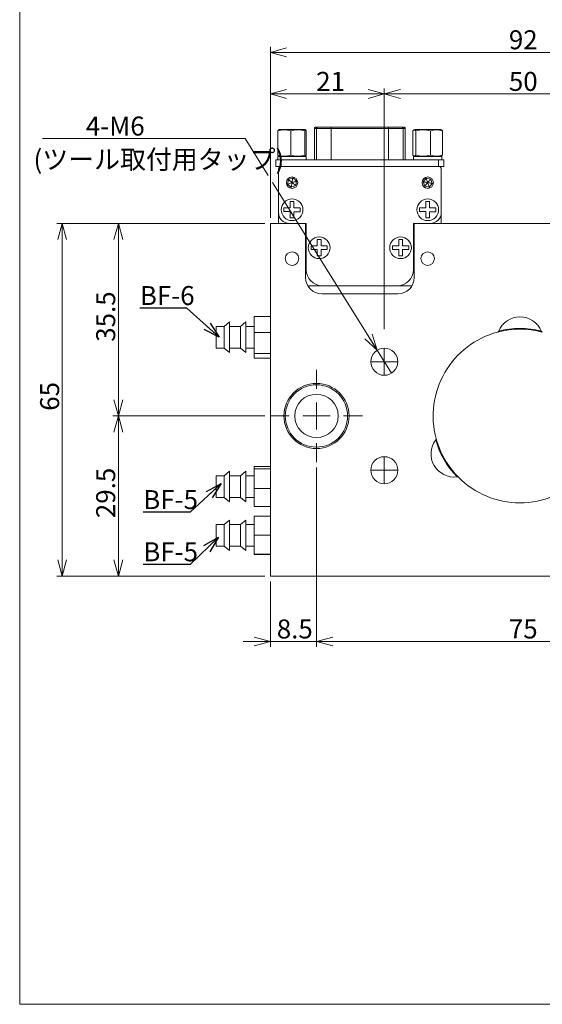
# Model space of a CAD drawing. Units: millimetres. Extents: x 20 to 207, y 10 to 285.
# Drawn here: x 20 to 117, y 10 to 191 of the extents above; entities that cross this region are included whole.
import ezdxf

# ---------------------------------------------------------------- set-up
doc = ezdxf.new("R2010")
doc.units = ezdxf.units.MM
doc.styles.add('SLDTEXTSTYLE0', font='TXT', dxfattribs={"width": 0.7, "bigfont": 'bigfont'})
doc.styles.add('SLDTEXTSTYLE1', font='TXT', dxfattribs={"width": 0.4, "bigfont": 'bigfont'})
doc.styles.get("Standard").update_dxf_attribs({"font": 'txt', "bigfont": 'bigfont'})
doc.dimstyles.new('SLDDIMSTYLE0', dxfattribs={"dimtxt": 3.5, "dimasz": 3, "dimexe": 0, "dimexo": 0.0625, "dimgap": 0.875, "dimtad": 3, "dimdec": 1, "dimzin": 12, "dimdsep": 46, "dimtxsty": 'SLDTEXTSTYLE0', "dimblk1": 'OPEN30', "dimblk2": 'OPEN30', "dimsah": 1, "dimcen": 0.09, "dimadec": 0, "dimazin": 0, "dimtfac": 1, "dimtdec": 3, "dimtofl": 0, "dimtmove": 0, "dimatfit": 3, "dimldrblk": 'OPEN30', "dimfxl": 1, "dimtolj": 1, "dimtzin": 12, "dimarcsym": 0})
doc.dimstyles.new('SLDDIMSTYLE1', dxfattribs={"dimtxt": 3.5, "dimasz": 3, "dimexe": 0, "dimexo": 0.0625, "dimgap": 0.875, "dimtad": 0, "dimtih": 1, "dimtoh": 1, "dimdec": 1, "dimzin": 12, "dimdsep": 46, "dimtxsty": 'SLDTEXTSTYLE0', "dimblk1": 'OPEN30', "dimblk2": 'OPEN30', "dimsah": 1, "dimcen": 0.09, "dimadec": 0, "dimazin": 0, "dimtfac": 1, "dimtdec": 3, "dimtmove": 0, "dimatfit": 3, "dimldrblk": 'OPEN30', "dimfxl": 1, "dimtolj": 1, "dimtzin": 12, "dimarcsym": 0})
doc.dimstyles.new('SLDDIMSTYLE2', dxfattribs={"dimtxt": 3, "dimasz": 3, "dimexe": 0, "dimexo": 0.0625, "dimgap": 0.75, "dimtad": 0, "dimtih": 1, "dimtoh": 1, "dimdec": 0, "dimzin": 0, "dimdsep": 46, "dimtxsty": 'Standard', "dimblk1": 'OPEN30', "dimblk2": 'OPEN30', "dimsah": 1, "dimcen": 0.09, "dimadec": 0, "dimazin": 0, "dimtfac": 1, "dimtdec": 0, "dimtofl": 0, "dimtmove": 0, "dimatfit": 3, "dimldrblk": 'OPEN30', "dimfxl": 1, "dimtolj": 1, "dimtzin": 0, "dimarcsym": 0})

# ---------------------------------------------------------------- blocks, each defined once
blk = doc.blocks.new('_Open30')
at = {"color": 0, "linetype": 'ByBlock', "lineweight": -2}
for p, q in [((-1, 0.267949), (0, 0)), ((0, 0), (-1, -0.267949)), ((0, 0), (-1, 0))]:
    blk.add_line(p, q, dxfattribs=at)
blk = doc.blocks.new('*D1')
at = {"color": 7, "linetype": 'Continuous', "lineweight": 0}
for p, q in [((66.45, 154.92), (66.45, 186.43)), ((66.45, 185.43), (158.45, 185.43)), ((158.45, 154.92), (158.45, 186.43))]:
    blk.add_line(p, q, dxfattribs=at)
at = {"color": 7, "linetype": 'Continuous', "lineweight": 0, "xscale": 3, "yscale": 3}
for p, rotation in [((66.45, 185.43, -24.81), 180), ((158.45, 185.43, -24.81), 360)]:
    blk.add_blockref('_Open30', p, dxfattribs=dict(at, rotation=rotation))
at = {"color": 7, "linetype": 'Continuous', "lineweight": 0, "insert": (110.41, 189.5), "char_height": 3.5, "attachment_point": 1, "style": 'SLDTEXTSTYLE0'}
blk.add_mtext('92', dxfattribs=at)
blk = doc.blocks.new('*D3')
at = {"color": 7, "linetype": 'Continuous', "lineweight": 0}
for p, q in [((66.45, 154.92), (66.45, 178.76)), ((87.45, 134.42), (87.45, 178.76)), ((66.45, 177.76), (87.45, 177.76))]:
    blk.add_line(p, q, dxfattribs=at)
at = {"color": 7, "linetype": 'Continuous', "lineweight": 0, "xscale": 3, "yscale": 3, "rotation": 180}
blk.add_blockref('_Open30', (66.45, 177.76, -24.81), dxfattribs=at)
at = {"color": 7, "linetype": 'Continuous', "lineweight": 0, "xscale": 3, "yscale": 3}
blk.add_blockref('_Open30', (87.45, 177.76, -24.81), dxfattribs=at)
at = {"color": 7, "linetype": 'Continuous', "lineweight": 0, "insert": (74.91, 181.83), "char_height": 3.5, "attachment_point": 1, "style": 'SLDTEXTSTYLE0'}
blk.add_mtext('21', dxfattribs=at)
blk = doc.blocks.new('*D4')
at = {"color": 7, "linetype": 'Continuous', "lineweight": 0}
for p, q in [((87.45, 134.42), (87.45, 178.76)), ((137.45, 134.42), (137.45, 178.76)), ((87.45, 177.76), (137.45, 177.76))]:
    blk.add_line(p, q, dxfattribs=at)
at = {"color": 7, "linetype": 'Continuous', "lineweight": 0, "xscale": 3, "yscale": 3}
for p, rotation in [((87.45, 177.76, -24.81), 180), ((137.45, 177.76, -24.81), 360)]:
    blk.add_blockref('_Open30', p, dxfattribs=dict(at, rotation=rotation))
at = {"color": 7, "linetype": 'Continuous', "lineweight": 0, "insert": (110.41, 181.83), "char_height": 3.5, "attachment_point": 1, "style": 'SLDTEXTSTYLE0'}
blk.add_mtext('50', dxfattribs=at)
blk = doc.blocks.new('*D8')
at = {"color": 7, "linetype": 'Continuous', "lineweight": 0}
for p, q in [((74.95, 108.92), (74.95, 75.85)), ((66.45, 87.92), (66.45, 75.85)), ((66.45, 76.85), (61.45, 76.85)), ((66.45, 76.85), (74.95, 76.85)), ((74.95, 76.85), (79.95, 76.85))]:
    blk.add_line(p, q, dxfattribs=at)
at = {"color": 7, "linetype": 'Continuous', "lineweight": 0, "xscale": 3, "yscale": 3}
blk.add_blockref('_Open30', (66.45, 76.85, -24.81), dxfattribs=at)
at = {"color": 7, "linetype": 'Continuous', "lineweight": 0, "xscale": 3, "yscale": 3, "rotation": 180}
blk.add_blockref('_Open30', (74.95, 76.85, -24.81), dxfattribs=at)
at = {"color": 7, "linetype": 'Continuous', "lineweight": 0, "insert": (67.64, 80.92), "char_height": 3.5, "attachment_point": 1, "style": 'SLDTEXTSTYLE0'}
blk.add_mtext('8.5', dxfattribs=at)
blk = doc.blocks.new('*D9')
at = {"color": 7, "linetype": 'Continuous', "lineweight": 0}
for p, q in [((74.95, 108.92), (74.95, 75.85)), ((149.95, 108.92), (149.95, 75.85)), ((74.95, 76.85), (149.95, 76.85))]:
    blk.add_line(p, q, dxfattribs=at)
at = {"color": 7, "linetype": 'Continuous', "lineweight": 0, "xscale": 3, "yscale": 3}
for p, rotation in [((74.95, 76.85, -24.81), 180), ((149.95, 76.85, -24.81), 360)]:
    blk.add_blockref('_Open30', p, dxfattribs=dict(at, rotation=rotation))
at = {"color": 7, "linetype": 'Continuous', "lineweight": 0, "insert": (110.41, 80.92), "char_height": 3.5, "attachment_point": 1, "style": 'SLDTEXTSTYLE0'}
blk.add_mtext('75', dxfattribs=at)
blk = doc.blocks.new('*D11')
at = {"color": 7, "linetype": 'Continuous', "lineweight": 0}
for p, q in [((65.45, 118.42), (37.44, 118.42)), ((38.44, 118.42), (38.44, 88.92)), ((65.45, 88.92), (37.44, 88.92))]:
    blk.add_line(p, q, dxfattribs=at)
at = {"color": 7, "linetype": 'Continuous', "lineweight": 0, "xscale": 3, "yscale": 3}
for p, rotation in [((38.44, 118.42, -24.81), 90), ((38.44, 88.92, -24.81), 270)]:
    blk.add_blockref('_Open30', p, dxfattribs=dict(at, rotation=rotation))
at = {"color": 7, "linetype": 'Continuous', "lineweight": 0, "insert": (34.36, 99.6), "char_height": 3.5, "attachment_point": 1, "rotation": 90, "style": 'SLDTEXTSTYLE0'}
blk.add_mtext('29.5', dxfattribs=at)
blk = doc.blocks.new('*D12')
at = {"color": 7, "linetype": 'Continuous', "lineweight": 0}
for p, q in [((65.45, 153.92), (37.44, 153.92)), ((38.44, 153.92), (38.44, 118.42)), ((65.45, 118.42), (37.44, 118.42))]:
    blk.add_line(p, q, dxfattribs=at)
at = {"color": 7, "linetype": 'Continuous', "lineweight": 0, "xscale": 3, "yscale": 3}
for p, rotation in [((38.44, 153.92, -24.81), 90), ((38.44, 118.42, -24.81), 270)]:
    blk.add_blockref('_Open30', p, dxfattribs=dict(at, rotation=rotation))
at = {"color": 7, "linetype": 'Continuous', "lineweight": 0, "insert": (34.36, 132.1), "char_height": 3.5, "attachment_point": 1, "rotation": 90, "style": 'SLDTEXTSTYLE0'}
blk.add_mtext('35.5', dxfattribs=at)
blk = doc.blocks.new('*D13')
at = {"color": 7, "linetype": 'Continuous', "lineweight": 0}
for p, q in [((65.45, 153.92), (27.1, 153.92)), ((28.1, 153.92), (28.1, 88.92)), ((65.45, 88.92), (27.1, 88.92))]:
    blk.add_line(p, q, dxfattribs=at)
at = {"color": 7, "linetype": 'Continuous', "lineweight": 0, "xscale": 3, "yscale": 3}
for p, rotation in [((28.1, 153.92, -24.81), 90), ((28.1, 88.92, -24.81), 270)]:
    blk.add_blockref('_Open30', p, dxfattribs=dict(at, rotation=rotation))
at = {"color": 7, "linetype": 'Continuous', "lineweight": 0, "insert": (24.03, 119.38), "char_height": 3.5, "attachment_point": 1, "rotation": 90, "style": 'SLDTEXTSTYLE0'}
blk.add_mtext('65', dxfattribs=at)
blk = doc.blocks.new('*D16')
at = {"color": 7, "linetype": 'Continuous', "lineweight": 0}
for p, q in [((61.8, 169.53), (24.45, 169.53)), ((66.04, 162.73), (61.8, 169.53)), ((86.12, 130.54), (66.85, 161.43)), ((88.77, 126.3), (86.12, 130.54))]:
    blk.add_line(p, q, dxfattribs=at)
at = {"color": 7, "linetype": 'Continuous', "lineweight": 0, "xscale": 3, "yscale": 3, "rotation": 301.959010231}
blk.add_blockref('_Open30', (86.12, 130.54, -24.81), dxfattribs=at)
at = {"color": 7, "linetype": 'Continuous', "lineweight": 0, "insert": (26.04, 173.6), "char_height": 3.5, "attachment_point": 1, "style": 'SLDTEXTSTYLE1'}
blk.add_mtext('      4-M6      ', dxfattribs=at)
blk = doc.blocks.new('SW_CENTERMARKSYMBOL_0')
at = {"color": 7, "linetype": 'Continuous', "lineweight": 0}
for q in [(0, 2.5), (-2.5, 0), (0, -2.5), (2.5, 0)]:
    blk.add_line((0, 0), q, dxfattribs=at)
blk = doc.blocks.new('SW_CENTERMARKSYMBOL_1')
at = {"color": 7, "linetype": 'Continuous', "lineweight": 0}
for q in [(0, 2.5), (-2.5, 0), (0, -2.5), (2.5, 0)]:
    blk.add_line((0, 0), q, dxfattribs=at)
blk = doc.blocks.new('SW_CENTERMARKSYMBOL_4')
at = {"color": 7, "linetype": 'Continuous', "lineweight": 0}
for p, q in [((0, 5), (0, 8.5)), ((0, 0), (0, 2.5)), ((-5, 0), (-8.5, 0)), ((0, 0), (-2.5, 0)), ((0, 0), (0, -2.5)), ((0, 0), (2.5, 0)), ((5, 0), (8.5, 0)), ((0, -5), (0, -8.5))]:
    blk.add_line(p, q, dxfattribs=at)

msp = doc.modelspace()

# ---------------------------------------------------------------- linework, layer by layer
at = {"color": 7, "linetype": 'Continuous', "lineweight": 0}
for p, q in [((20.26, 285), (20.26, 10)), ((67.83, 166.5), (67.83, 170.94)), ((68.05, 171.22), (67.91, 171.14)), ((68.05, 171.22), (72.85, 171.22)), ((70.2, 166.5), (70.2, 170.94)), ((72.81, 166.5), (72.81, 170.94)), ((72.97, 171.15), (72.85, 171.22)), ((73.06, 166.5), (73.06, 170.94)), ((74.58, 171.42), (74.58, 165.62)), ((74.59, 171.42), (74.58, 171.42)), ((74.59, 165.62), (74.59, 171.42)), ((74.78, 171.62), (74.79, 171.62)), ((74.79, 171.62), (75.16, 171.62)), ((74.96, 165.62), (74.96, 171.42)), ((77.65, 171.42), (74.96, 171.42)), ((75.16, 171.62), (77.65, 171.62)), ((77.65, 171.42), (77.65, 171.62)), ((77.65, 171.62), (88.24, 171.62)), ((77.65, 165.62), (77.65, 171.42)), ((88.24, 171.62), (88.24, 171.42)), ((88.24, 171.62), (90.73, 171.62)), ((88.24, 165.62), (88.24, 171.42)), ((90.93, 171.42), (88.24, 171.42)), ((90.73, 171.62), (91.1, 171.62)), ((90.93, 165.62), (90.93, 171.42)), ((91.3, 171.42), (90.93, 171.42)), ((91.1, 171.62), (91.11, 171.62)), ((91.3, 165.62), (91.3, 171.42)), ((91.31, 171.42), (91.3, 171.42)), ((91.31, 165.62), (91.31, 171.42)), ((92.72, 166.5), (92.72, 170.94)), ((93.05, 171.22), (92.9, 171.13)), ((93.05, 171.22), (97.85, 171.22)), ((93.25, 166.5), (93.25, 170.94)), ((95.98, 166.5), (95.98, 170.94)), ((98, 171.13), (97.85, 171.22)), ((98.17, 166.5), (98.17, 170.94)), ((67.45, 164.42), (67.45, 165.62)), ((67.45, 165.62), (68.45, 165.62)), ((67.85, 166.22), (67.85, 165.62)), ((67.85, 166.22), (73.05, 166.22)), ((67.91, 166.3), (68.05, 166.22)), ((68.45, 165.62), (68.45, 164.42)), ((68.45, 165.62), (97.45, 165.62)), ((72.85, 166.22), (72.97, 166.29)), ((73.05, 165.62), (73.05, 166.22)), ((92.85, 166.22), (92.85, 165.62)), ((92.85, 166.22), (98.05, 166.22)), ((92.89, 166.31), (93.05, 166.22)), ((97.45, 164.42), (97.45, 165.62)), ((97.45, 165.62), (98.45, 165.62)), ((97.85, 166.22), (98, 166.31)), ((97.99, 166.34), (98.17, 166.5)), ((98.05, 165.62), (98.05, 166.22)), ((98.45, 165.62), (98.45, 164.42)), ((68.45, 164.42), (67.45, 164.42)), ((67.95, 163.92), (67.95, 155.92)), ((97.45, 164.42), (68.45, 164.42)), ((98.45, 164.42), (97.45, 164.42)), ((97.95, 155.92), (97.95, 163.92)), ((69.77, 161.97), (69.64, 161.11)), ((70.58, 162.28), (69.77, 161.97)), ((71.25, 161.73), (70.58, 162.28)), ((71.12, 160.87), (71.25, 161.73)), ((95.15, 162.24), (94.59, 161.57)), ((94.59, 161.57), (94.89, 160.76)), ((96.01, 162.08), (95.15, 162.24)), ((96.3, 161.27), (96.01, 162.08)), ((69.64, 161.11), (70.31, 160.56)), ((70.31, 160.56), (71.12, 160.87)), ((94.89, 160.76), (95.74, 160.6)), ((95.74, 160.6), (96.3, 161.27)), ((70.8, 157.92), (70.1, 157.92)), ((70.1, 157.92), (70.1, 156.78)), ((70.8, 156.78), (70.8, 157.92)), ((95.8, 157.92), (95.1, 157.92)), ((95.1, 157.92), (95.1, 156.78)), ((95.8, 156.78), (95.8, 157.92)), ((70.1, 156.78), (68.95, 156.78)), ((68.95, 156.78), (68.95, 156.08)), ((68.95, 156.08), (70.08, 156.08)), ((70.08, 156.08), (70.1, 156.08)), ((70.1, 156.08), (70.1, 156.06)), ((70.1, 156.06), (70.1, 154.92)), ((70.8, 156.77), (70.8, 156.78)), ((71.95, 156.77), (70.8, 156.77)), ((70.8, 156.77), (70.8, 156.77)), ((70.8, 156.07), (71.95, 156.07)), ((70.8, 156.07), (70.8, 156.07)), ((70.8, 156.06), (70.8, 156.07)), ((70.8, 154.92), (70.8, 156.06)), ((71.95, 156.07), (71.95, 156.77)), ((95.1, 156.78), (93.95, 156.78)), ((93.95, 156.78), (93.95, 156.08)), ((93.95, 156.08), (95.08, 156.08)), ((95.08, 156.08), (95.1, 156.08)), ((95.1, 156.08), (95.1, 156.06)), ((95.1, 156.06), (95.1, 154.92)), ((95.8, 156.77), (95.8, 156.78)), ((96.95, 156.77), (95.8, 156.77)), ((95.8, 156.77), (95.8, 156.77)), ((95.8, 156.07), (96.95, 156.07)), ((95.8, 156.07), (95.8, 156.07)), ((95.8, 156.06), (95.8, 156.07)), ((95.8, 154.92), (95.8, 156.06)), ((96.95, 156.07), (96.95, 156.77)), ((67.95, 153.92), (67.95, 155.92)), ((70.1, 154.92), (70.8, 154.92)), ((95.1, 154.92), (95.8, 154.92)), ((97.95, 153.92), (97.95, 155.92)), ((66.45, 88.92), (66.45, 153.92)), ((72.95, 153.92), (66.45, 153.92)), ((72.95, 143.92), (72.95, 153.92)), ((72.95, 153.92), (73.05, 153.92)), ((73.05, 153.92), (73.05, 145.42)), ((92.85, 153.92), (92.95, 153.92)), ((92.85, 145.42), (92.85, 153.92)), ((92.95, 153.92), (92.95, 143.92)), ((131.95, 153.92), (92.95, 153.92)), ((75.8, 150.92), (75.1, 150.92)), ((75.1, 150.92), (75.1, 149.78)), ((75.8, 149.78), (75.8, 150.92)), ((90.8, 150.92), (90.1, 150.92)), ((90.1, 150.92), (90.1, 149.78)), ((90.8, 149.78), (90.8, 150.92)), ((75.1, 149.78), (73.95, 149.78)), ((73.95, 149.78), (73.95, 149.08)), ((73.95, 149.08), (75.08, 149.08)), ((75.08, 149.08), (75.1, 149.08)), ((75.1, 149.08), (75.1, 149.06)), ((75.1, 149.06), (75.1, 147.92)), ((75.8, 149.77), (75.8, 149.78)), ((76.95, 149.77), (75.8, 149.77)), ((75.8, 149.77), (75.8, 149.77)), ((75.8, 149.07), (76.95, 149.07)), ((75.8, 149.07), (75.8, 149.07)), ((75.8, 149.06), (75.8, 149.07)), ((75.8, 147.92), (75.8, 149.06)), ((76.95, 149.07), (76.95, 149.77)), ((90.1, 149.78), (88.95, 149.78)), ((88.95, 149.78), (88.95, 149.08)), ((88.95, 149.08), (90.08, 149.08)), ((90.08, 149.08), (90.1, 149.08)), ((90.1, 149.08), (90.1, 149.06)), ((90.1, 149.06), (90.1, 147.92)), ((90.8, 149.77), (90.8, 149.78)), ((91.95, 149.77), (90.8, 149.77)), ((90.8, 149.77), (90.8, 149.77)), ((90.8, 149.07), (91.95, 149.07)), ((90.8, 149.07), (90.8, 149.07)), ((90.8, 149.06), (90.8, 149.07)), ((90.8, 147.92), (90.8, 149.06)), ((91.95, 149.07), (91.95, 149.77)), ((75.1, 147.92), (75.8, 147.92)), ((90.1, 147.92), (90.8, 147.92)), ((73.35, 142.42), (76.05, 142.42)), ((76.05, 142.42), (89.85, 142.42)), ((89.85, 142.42), (92.54, 142.42)), ((89.95, 140.92), (75.95, 140.92)), ((63.45, 136.77), (66.45, 136.77)), ((63.45, 136.77), (63.45, 133.79)), ((57.95, 134.92), (56.45, 134.92)), ((56.45, 134.92), (56.45, 134.27)), ((58.95, 135.75), (57.95, 134.92)), ((57.95, 134.92), (57.95, 134.27)), ((58.95, 135.75), (58.95, 134.83)), ((60.95, 134.92), (58.95, 134.92)), ((58.95, 134.83), (58.95, 130.1)), ((61.95, 135.75), (60.95, 134.92)), ((60.95, 134.92), (60.95, 134.27)), ((61.95, 135.75), (61.95, 134.83)), ((63.45, 134.92), (61.95, 134.92)), ((61.95, 134.83), (61.95, 130.1)), ((56.45, 134.27), (56.45, 130.92)), ((57.95, 134.27), (57.95, 130.92)), ((60.95, 134.27), (60.95, 130.92)), ((63.45, 133.79), (66.45, 133.79)), ((63.45, 133.79), (63.45, 129.94)), ((56.45, 130.92), (57.95, 130.92)), ((57.95, 130.92), (58.95, 130.1)), ((58.95, 130.92), (60.95, 130.92)), ((60.95, 130.92), (61.95, 130.1)), ((61.95, 130.92), (63.45, 130.92)), ((63.45, 129.94), (66.45, 129.94)), ((63.45, 129.94), (63.45, 129.07)), ((63.45, 129.07), (66.45, 129.07)), ((63.45, 109.1), (66.45, 109.1)), ((63.45, 109.1), (63.45, 108.71)), ((57.95, 107.42), (56.45, 107.42)), ((56.45, 107.42), (56.45, 103.42)), ((58.95, 108.25), (57.95, 107.42)), ((57.95, 107.42), (57.95, 103.42)), ((58.95, 108.25), (58.95, 102.6)), ((60.95, 107.42), (58.95, 107.42)), ((61.95, 108.25), (60.95, 107.42)), ((60.95, 107.42), (60.95, 103.42)), ((61.95, 108.25), (61.95, 102.6)), ((63.45, 107.42), (61.95, 107.42)), ((63.45, 108.71), (66.45, 108.71)), ((63.45, 108.71), (63.45, 105.03)), ((63.45, 105.03), (66.45, 105.03)), ((63.45, 105.03), (63.45, 101.74)), ((56.45, 103.42), (57.95, 103.42)), ((57.95, 103.42), (58.95, 102.6)), ((58.95, 103.42), (60.95, 103.42)), ((60.95, 103.42), (61.95, 102.6)), ((61.95, 103.42), (63.45, 103.42)), ((63.45, 101.74), (66.45, 101.74)), ((63.45, 99.93), (66.45, 99.93)), ((63.45, 99.93), (63.45, 96.44)), ((57.95, 98.42), (56.45, 98.42)), ((56.45, 98.42), (56.45, 94.42)), ((58.95, 99.24), (57.95, 98.42)), ((57.95, 98.42), (57.95, 94.42)), ((58.95, 99.24), (58.95, 93.6)), ((60.95, 98.42), (58.95, 98.42)), ((61.95, 99.24), (60.95, 98.42)), ((60.95, 98.42), (60.95, 94.42)), ((61.95, 99.24), (61.95, 93.6)), ((63.45, 98.42), (61.95, 98.42)), ((63.45, 96.44), (66.45, 96.44)), ((63.45, 96.44), (63.45, 92.93)), ((56.45, 94.42), (57.95, 94.42)), ((57.95, 94.42), (58.95, 93.6)), ((58.95, 94.42), (60.95, 94.42)), ((60.95, 94.42), (61.95, 93.6)), ((61.95, 94.42), (63.45, 94.42)), ((63.45, 92.93), (66.45, 92.93)), ((63.45, 92.93), (63.45, 92.91)), ((63.45, 92.91), (66.45, 92.91)), ((66.45, 88.92), (158.45, 88.92)), ((20.26, 10), (196.76, 10))]:
    msp.add_line(p, q, dxfattribs=at)
at = {"color": 7, "linetype": 'Continuous', "lineweight": 0, "flags": 128}
for points in [[(67.94, 171.1), (67.86, 171.03), (67.83, 170.94)], [(72.81, 170.94), (72.84, 171.03), (72.97, 171.14), (73.06, 170.94)], [(92.72, 170.94), (92.86, 171.11), (93.01, 171.16), (93.25, 170.94)], [(98.17, 170.94), (98.03, 171.11), (97.99, 171.12)], [(67.83, 166.5), (67.86, 166.41), (67.94, 166.34)], [(73.06, 166.5), (72.97, 166.3), (72.84, 166.41), (72.81, 166.5)], [(93.25, 166.5), (93.12, 166.33), (92.97, 166.28), (92.72, 166.5)]]:
    msp.add_lwpolyline(points, dxfattribs=at)
at = {"color": 7, "linetype": 'Continuous', "lineweight": 0}
for centre, radius in [((70.45, 161.42), 1.05), ((95.45, 161.42), 1.05), ((70.45, 156.42), 2), ((95.45, 156.42), 2), ((75.45, 149.42), 2), ((90.45, 149.42), 2), ((70.45, 147.42), 1.25), ((95.44, 147.42), 1.25), ((87.45, 128.42), 2.5), ((74.95, 118.42), 6), ((74.95, 118.42), 5.74), ((74.95, 118.42), 4), ((87.45, 108.42), 2.5)]:
    msp.add_circle(centre, radius, dxfattribs=at)
for centre, radius, start, end in [((69.02, 167.87), 3.29, 68.899, 111.101), ((71.51, 167.18), 3.98, 70.8368, 109.1632), ((74.78, 171.42), 0.2, 90, 180), ((74.79, 171.42), 0.199, 90.157, 180.1597), ((75.16, 171.42), 0.199, 90.157, 180.1597), ((90.73, 171.42), 0.199, 359.8403, 89.843), ((91.1, 171.42), 0.199, 359.8411, 89.8427), ((91.11, 171.42), 0.2, 0, 90), ((94.62, 166.85), 4.31, 71.5871, 108.4129), ((97.07, 168.26), 2.89, 67.729, 112.271), ((69.02, 169.57), 3.29, 248.899, 291.101), ((71.51, 170.26), 3.98, 250.8368, 289.1632), ((94.62, 170.59), 4.31, 251.5871, 288.4129), ((97.07, 169.18), 2.89, 247.729, 292.271), ((68.45, 163.92), 0.5, 90, 180), ((97.45, 163.92), 0.5, 0, 90), ((70.45, 156.42), 0.5, 222.8436, 225.573), ((70.45, 156.42), 0.5, 44.427, 45.573), ((70.45, 156.42), 0.5, 314.427, 315.573), ((95.45, 156.42), 0.5, 222.8436, 225.573), ((95.45, 156.42), 0.5, 44.427, 45.573), ((95.45, 156.42), 0.5, 314.427, 315.573), ((69.95, 155.92), 2, 180, 270), ((95.95, 155.92), 2, 270, 360), ((75.45, 149.42), 0.5, 222.8436, 225.573), ((75.45, 149.42), 0.5, 44.427, 45.573), ((75.45, 149.42), 0.5, 314.427, 315.573), ((90.45, 149.42), 0.5, 222.8436, 225.573), ((90.45, 149.42), 0.5, 44.427, 45.573), ((90.45, 149.42), 0.5, 314.427, 315.573), ((76.05, 145.42), 3, 180, 270), ((89.85, 145.42), 3, 270, 360), ((75.95, 143.92), 3, 180, 270), ((89.95, 143.92), 3, 270, 0), ((112.45, 132.42), 4.25, 22.6138, 157.3862), ((112.45, 118.42), 16, 75.0675, 104.9325), ((112.45, 119.24), 15.33, 75.1686, 104.8314), ((112.45, 118.42), 16, 104.9325, 195.0675), ((108.25, 134.17), 0.3, 284.9325, 337.3862), ((116.65, 134.17), 0.3, 202.6138, 255.0675), ((100.32, 111.42), 4.25, 142.6138, 277.3862), ((96.71, 114.18), 0.3, 322.6138, 15.0675), ((111.74, 118.01), 15.33, 195.1685, 224.8315), ((112.45, 118.42), 16, 195.0675, 224.9325), ((100.91, 106.91), 0.3, 44.9325, 97.3862), ((112.45, 118.42), 16, 224.9325, 315.0675)]:
    msp.add_arc(centre, radius, start, end, dxfattribs=at)
for points in [[(74.96, 171.42), (74.59, 171.42)], [(88.24, 171.42), (77.65, 171.42)]]:
    msp.add_open_spline(points, degree=1, dxfattribs=at)
for points, knots in [([(69.77, 161.97), (69.78, 161.96), (69.78, 161.96), (69.8, 161.94), (69.83, 161.92), (69.89, 161.87), (70.09, 161.71), (70.28, 161.55), (70.45, 161.42)], [0, 0, 0, 0, 0.0371565, 0.0776369, 0.12443, 0.2104523, 0.3187319, 1, 1, 1, 1]), ([(70.58, 162.28), (70.58, 162.27), (70.58, 162.26), (70.58, 162.24), (70.57, 162.2), (70.56, 162.13), (70.52, 161.87), (70.48, 161.63), (70.45, 161.42)], [0, 0, 0, 0, 0.037159, 0.07764, 0.124432, 0.210451, 0.318734, 1, 1, 1, 1]), ([(71.25, 161.73), (71.25, 161.73), (71.24, 161.73), (71.22, 161.72), (71.18, 161.7), (71.12, 161.68), (70.87, 161.58), (70.64, 161.5), (70.45, 161.42)], [0, 0, 0, 0, 0.037156, 0.077637, 0.12443, 0.210453, 0.318729, 1, 1, 1, 1]), ([(94.59, 161.57), (94.6, 161.57), (94.6, 161.57), (94.63, 161.57), (94.67, 161.56), (94.74, 161.55), (95, 161.5), (95.24, 161.46), (95.45, 161.42)], [0, 0, 0, 0, 0.037156, 0.077638, 0.124431, 0.210453, 0.31873, 1, 1, 1, 1]), ([(95.15, 162.24), (95.15, 162.23), (95.16, 162.22), (95.17, 162.2), (95.18, 162.16), (95.2, 162.1), (95.29, 161.85), (95.37, 161.62), (95.45, 161.42)], [0, 0, 0, 0, 0.037154, 0.077639, 0.124432, 0.210454, 0.31873, 1, 1, 1, 1]), ([(96.01, 162.08), (96, 162.08), (96, 162.07), (95.98, 162.05), (95.95, 162.02), (95.91, 161.97), (95.74, 161.77), (95.58, 161.58), (95.45, 161.42)], [0, 0, 0, 0, 0.037155, 0.077637, 0.124428, 0.210451, 0.318732, 1, 1, 1, 1]), ([(69.64, 161.11), (69.64, 161.11), (69.65, 161.11), (69.67, 161.12), (69.71, 161.14), (69.78, 161.16), (70.02, 161.26), (70.25, 161.34), (70.45, 161.42)], [0, 0, 0, 0, 0.037157, 0.077639, 0.124429, 0.210456, 0.318731, 1, 1, 1, 1]), ([(70.31, 160.56), (70.31, 160.57), (70.31, 160.58), (70.32, 160.6), (70.32, 160.64), (70.33, 160.71), (70.37, 160.97), (70.41, 161.21), (70.45, 161.42)], [0, 0, 0, 0, 0.037156, 0.077637, 0.12443, 0.210448, 0.318732, 1, 1, 1, 1]), ([(70.45, 161.42), (70.61, 161.29), (70.8, 161.13), (71, 160.97), (71.06, 160.92), (71.09, 160.9), (71.11, 160.88), (71.12, 160.88), (71.12, 160.87)], [0, 0, 0, 0, 0.681271, 0.789546, 0.875573, 0.922364, 0.962844, 1, 1, 1, 1]), ([(94.89, 160.76), (94.89, 160.76), (94.89, 160.77), (94.91, 160.79), (94.94, 160.82), (94.98, 160.87), (95.15, 161.07), (95.31, 161.26), (95.45, 161.42)], [0, 0, 0, 0, 0.037155, 0.077637, 0.124428, 0.210451, 0.318732, 1, 1, 1, 1]), ([(96.3, 161.27), (96.29, 161.27), (96.29, 161.27), (96.26, 161.27), (96.22, 161.28), (96.15, 161.29), (95.9, 161.34), (95.65, 161.38), (95.45, 161.42)], [0, 0, 0, 0, 0.0371562, 0.0776377, 0.1244311, 0.2104525, 0.3187291, 1, 1, 1, 1]), ([(95.45, 161.42), (95.52, 161.22), (95.6, 160.99), (95.69, 160.74), (95.71, 160.68), (95.73, 160.64), (95.73, 160.62), (95.74, 160.61), (95.74, 160.6)], [0, 0, 0, 0, 0.681271, 0.789547, 0.87557, 0.922363, 0.962843, 1, 1, 1, 1])]:
    msp.add_open_spline(points, degree=3, knots=knots, dxfattribs=at)

# ---------------------------------------------------------------- block references
for name, p in [('SW_CENTERMARKSYMBOL_0', (87.45, 128.42)), ('SW_CENTERMARKSYMBOL_4', (74.95, 118.42)), ('SW_CENTERMARKSYMBOL_1', (87.45, 108.42))]:
    msp.add_blockref(name, p, dxfattribs=at)

# ---------------------------------------------------------------- texts
at = {"color": 7, "linetype": 'Continuous', "lineweight": 0, "char_height": 3.5, "attachment_point": 1, "style": 'SLDTEXTSTYLE0'}
for s, insert in [('(ツール取付用タップ)', (22.81, 167.45)), ('BF-6', (42.41, 142.36, 3.09)), ('BF-5', (43.03, 104.76, 3.17)), ('BF-5', (43.04, 95.14, 3.12))]:
    msp.add_mtext(s, dxfattribs=dict(at, insert=insert))

# ---------------------------------------------------------------- dimensions: what is measured, and where the dimension line sits
at = {"color": 7, "linetype": 'Continuous', "lineweight": 0}
for base, p1, p2, picture, middle in [((158.45, 185.43), (66.45, 153.92), (158.45, 153.92), '*D1', (112.45, 185.43)), ((87.45, 177.76), (66.45, 153.92), (87.45, 133.42), '*D3', (76.95, 177.76)), ((137.45, 177.76), (87.45, 133.42), (137.45, 133.42), '*D4', (112.45, 177.76)), ((74.95, 76.85), (66.45, 88.92), (74.95, 109.92), '*D8', (70.7, 76.85)), ((149.95, 76.85), (74.95, 109.92), (149.95, 109.92), '*D9', (112.45, 76.85))]:
    dim = msp.add_linear_dim(base=base, p1=p1, p2=p2, dimstyle='SLDDIMSTYLE0', override={"dimtxt": 3.5, "dimasz": 3, "dimexe": 1, "dimexo": 1, "dimgap": 1.524, "dimtad": 3, "dimtih": 0, "dimtoh": 0, "dimzin": 12, "dimtzin": 12}, dxfattribs=at)
    dim.commit()
    dim.dimension.update_dxf_attribs({"geometry": picture, "text_midpoint": middle, "dimtype": 160})
dim = msp.add_diameter_dim_2p(p1=(88.77, 126.3), p2=(86.12, 130.54), text='      4-M6      ', dimstyle='SLDDIMSTYLE1', override={"dimtxt": 3.5, "dimasz": 3, "dimexe": 1, "dimexo": 1, "dimgap": 1.524, "dimtad": 0, "dimtih": 1, "dimtoh": 1, "dimzin": 12, "dimpost": '<>', "dimtzin": 12}, dxfattribs=at)
dim.commit()
dim.dimension.update_dxf_attribs({"geometry": '*D16', "text_midpoint": (42.33, 171.56), "dimtype": 163})
for base, p1, p2, picture, middle in [((28.1, 88.92), (66.45, 153.92), (66.45, 88.92), '*D13', (28.1, 121.42)), ((38.44, 118.42), (66.45, 153.92), (66.45, 118.42), '*D12', (38.44, 136.17)), ((38.44, 88.92), (66.45, 118.42), (66.45, 88.92), '*D11', (38.44, 103.67))]:
    dim = msp.add_linear_dim(base=base, p1=p1, p2=p2, angle=90, dimstyle='SLDDIMSTYLE0', override={"dimtxt": 3.5, "dimasz": 3, "dimexe": 1, "dimexo": 1, "dimgap": 1.524, "dimtad": 3, "dimtih": 0, "dimtoh": 0, "dimzin": 12, "dimtzin": 12}, dxfattribs=at)
    dim.commit()
    dim.dimension.update_dxf_attribs({"geometry": picture, "text_midpoint": middle, "dimtype": 160})

# ---------------------------------------------------------------- leaders
for points in [[(57.04, 132.94), (51.06, 138.28), (42.41, 138.28)], [(57.41, 105.97), (51.68, 100.69), (43.03, 100.69)], [(56.91, 96.07), (51.69, 91.06), (43.04, 91.06)]]:
    msp.add_leader(points, dimstyle='SLDDIMSTYLE2', dxfattribs=at)

doc.saveas('drawing.dxf')
